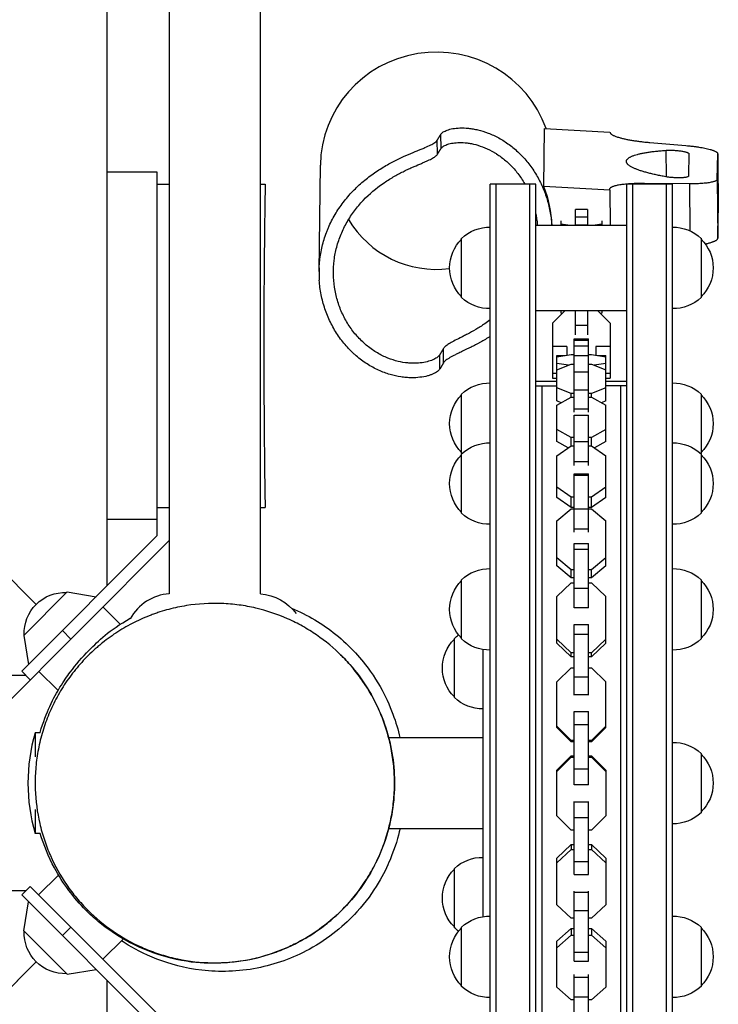
# Model space of a CAD drawing. Units: millimetres. Extents: x -2705 to 3017, y -2954 to 3320.
# Drawn here: x 1224 to 1515, y -92 to 319 of the extents above; entities that cross this region are included whole.
import ezdxf

# ---------------------------------------------------------------- set-up
doc = ezdxf.new("R2010")
doc.units = ezdxf.units.MM
doc.header["$LTSCALE"] = 20
doc.layers.add('2d', color=230, linetype='Continuous')

msp = doc.modelspace()

# ---------------------------------------------------------------- linework, layer by layer
at = {"layer": '2d'}
for p, q in [((1286, 543), (1286, 78.96)), ((1324, 543), (1324, 78.96)), ((1260, 82.28), (1260, 476.41)), ((1442.33, 248.95), (1442.64, 273.18)), ((1442.64, 273.18), (1469.95, 271.65)), ((1469.95, 271.65), (1469.95, 271.62)), ((1397.95, 262.46), (1397.88, 268.38)), ((1399.48, 264.89), (1399.41, 270.81)), ((1486.62, 267.34), (1501.56, 266.08)), ((1493.48, 252.99), (1493.35, 264.08)), ((1476.8, 259.43), (1476.8, 259.48)), ((1502.88, 262.71), (1502.76, 253.33)), ((1514.76, 252.06), (1514.9, 262.64)), ((1514.9, 262.65), (1515.17, 238.02)), ((1514.9, 262.64), (1515.17, 238.01)), ((1281, 255), (1260, 255)), ((1281, 103.28), (1281, 255)), ((1348.51, 213.56), (1349.08, 257.91)), ((1514.76, 252.06), (1515.03, 227.43)), ((1420, -250), (1420, 250)), ((1439, 250), (1420, 250)), ((1422.5, -250), (1422.5, 250)), ((1436.5, -250), (1436.5, 250)), ((1439, -250), (1439, 250)), ((1469.84, 247.41), (1442.33, 248.95)), ((1469.84, 247.41), (1470, 232.8)), ((1477, -250), (1477, 250)), ((1496, 250), (1477, 250)), ((1479.5, -250), (1479.5, 250)), ((1503.11, 250.09), (1484.31, 250.23)), ((1484.31, 250.23), (1484.31, 250)), ((1493.5, -250), (1493.5, 250)), ((1496, -250), (1496, 250)), ((1503.11, 250.09), (1503.32, 230.49)), ((1455.5, 232.8), (1455.5, 239.37)), ((1460.5, 239.37), (1455.5, 239.37)), ((1460.5, 239.37), (1460.5, 232.8)), ((1449.5, 234.67), (1449.5, 232.8)), ((1460.5, 236.12), (1455.5, 236.12)), ((1466.5, 234.67), (1466.5, 232.8)), ((1515.03, 227.43), (1515.17, 238.01)), ((1439, 232.8), (1477, 232.8)), ((1445.62, 232.8), (1445.62, 233.06)), ((1449.5, 233.46), (1453.27, 232.8)), ((1460.5, 232.88), (1455.5, 232.88)), ((1462.73, 232.8), (1466.5, 233.46)), ((1408, 202.65), (1408, 227.35)), ((1508, 227.35), (1508, 202.65)), ((1348.55, 215.02), (1348.61, 209.85)), ((1354.51, 212.56), (1354.53, 214.49)), ((1439, 197.2), (1477, 197.2)), ((1451.19, 197.2), (1446, 192.01)), ((1449.5, 197.2), (1449.5, 196.08)), ((1449.98, 195.99), (1449.5, 196.08)), ((1455.5, 187.09), (1455.5, 197.2)), ((1460.5, 197.2), (1460.5, 187.09)), ((1470, 192.01), (1464.81, 197.2)), ((1466.5, 196.08), (1466.02, 195.99)), ((1466.5, 197.2), (1466.5, 196.08)), ((1446, 192.01), (1446, 169)), ((1460.5, 190.97), (1455.5, 190.97)), ((1470, 192.01), (1470, 169)), ((1455, 154.74), (1455, 185.46)), ((1455, 185.46), (1461, 185.46)), ((1455, 185.3), (1461, 185.3)), ((1455, 185.24), (1461, 185.24)), ((1461, 154.74), (1461, 185.46)), ((1400.47, 175.4), (1400.4, 181.32)), ((1452, 182.24), (1446, 182.24)), ((1452, 182.24), (1452, 178.56)), ((1455, 184.91), (1461, 184.91)), ((1455, 182.46), (1461, 182.46)), ((1470, 182.24), (1464, 182.24)), ((1464, 182.24), (1464, 178.56)), ((1398.94, 172.84), (1398.87, 178.75)), ((1447.8, 177.92), (1453.78, 178.83)), ((1447.8, 178.38), (1451.19, 178.44)), ((1447.8, 178.41), (1451.23, 178.44)), ((1447.8, 159.47), (1447.8, 178.41)), ((1448.53, 178.03), (1447.8, 178.04)), ((1453.78, 178.83), (1455, 178.83)), ((1455, 178.5), (1461, 178.5)), ((1461, 178.83), (1462.22, 178.83)), ((1462.22, 178.83), (1468.2, 177.92)), ((1464.77, 178.44), (1468.2, 178.41)), ((1464.81, 178.44), (1468.2, 178.38)), ((1468.2, 178.04), (1467.47, 178.03)), ((1468.2, 159.47), (1468.2, 178.41)), ((1452.63, 174.35), (1447.8, 175.08)), ((1447.8, 172.41), (1453.78, 174.81)), ((1453.78, 174.81), (1455, 174.81)), ((1461, 174.81), (1462.22, 174.81)), ((1462.22, 174.81), (1468.2, 172.41)), ((1468.2, 175.08), (1463.37, 174.35)), ((1446, 171.04), (1447.8, 171.04)), ((1446, 169), (1447.8, 169)), ((1455, 171.58), (1461, 171.58)), ((1468.2, 171.04), (1470, 171.04)), ((1468.2, 169), (1470, 169)), ((1439, 167.8), (1447.8, 167.8)), ((1439, 165.74), (1447.8, 165.74)), ((1441.5, 165.74), (1441.5, -165.74)), ((1453.78, 162.56), (1447.8, 164.96)), ((1468.2, 164.96), (1462.22, 162.56)), ((1468.2, 167.8), (1477, 167.8)), ((1477, 165.74), (1468.2, 165.74)), ((1474.5, -165.74), (1474.5, 165.74)), ((1408, 137.65), (1408, 162.35)), ((1447.8, 157.76), (1453.78, 161.07)), ((1455, 162.56), (1453.78, 162.56)), ((1453.78, 161.07), (1453.78, 162.56)), ((1453.78, 161.07), (1455, 161.07)), ((1455, 164.13), (1461, 164.13)), ((1462.22, 162.56), (1461, 162.56)), ((1461, 161.07), (1462.22, 161.07)), ((1462.22, 161.07), (1462.22, 162.56)), ((1462.22, 161.07), (1468.2, 157.76)), ((1508, 162.35), (1508, 137.65)), ((1449.59, 158.75), (1447.8, 159.47)), ((1447.8, 142.5), (1447.8, 157.76)), ((1455, 156.26), (1461, 156.26)), ((1468.2, 159.47), (1466.41, 158.75)), ((1468.2, 142.5), (1468.2, 157.76)), ((1455, 132.55), (1455, 153.48)), ((1455, 153.48), (1461, 153.48)), ((1461, 132.55), (1461, 153.48)), ((1453.78, 144.19), (1447.8, 147.5)), ((1455, 144.19), (1453.78, 144.19)), ((1453.78, 140.76), (1453.78, 144.19)), ((1462.22, 144.19), (1461, 144.19)), ((1468.2, 147.5), (1462.22, 144.19)), ((1462.22, 140.76), (1462.22, 144.19)), ((1452.53, 139.88), (1447.8, 142.5)), ((1447.8, 136.55), (1453.78, 140.76)), ((1453.78, 140.76), (1455, 140.76)), ((1455, 142.51), (1461, 142.51)), ((1461, 140.76), (1462.22, 140.76)), ((1462.22, 140.76), (1468.2, 136.55)), ((1468.2, 142.5), (1463.47, 139.88)), ((1408, 112.65), (1408, 137.35)), ((1447.8, 119.24), (1447.8, 136.55)), ((1468.2, 119.24), (1468.2, 136.55)), ((1508, 137.35), (1508, 112.65)), ((1455, 134.16), (1461, 134.16)), ((1455, 104.69), (1455, 129.02)), ((1455, 129.02), (1461, 129.02)), ((1455, 128.45), (1461, 128.45)), ((1461, 104.69), (1461, 129.02)), ((1453.78, 119.3), (1447.8, 123.5)), ((1468.2, 123.5), (1462.22, 119.3)), ((1453.78, 115.03), (1447.8, 119.24)), ((1455, 119.3), (1453.78, 119.3)), ((1453.78, 115.03), (1453.78, 119.3)), ((1462.22, 119.3), (1461, 119.3)), ((1462.22, 115.03), (1462.22, 119.3)), ((1468.2, 119.24), (1462.22, 115.03)), ((1447.8, 109.48), (1453.78, 114.47)), ((1455, 115.03), (1453.78, 115.03)), ((1453.78, 114.47), (1455, 114.47)), ((1455, 114.47), (1461, 114.47)), ((1462.22, 115.03), (1461, 115.03)), ((1461, 114.47), (1462.22, 114.47)), ((1462.22, 114.47), (1468.2, 109.48)), ((1281, 110), (1260, 110)), ((1447.8, 90.7), (1447.8, 109.48)), ((1468.2, 90.7), (1468.2, 109.48)), ((1281, 103.28), (1224.39, 46.67)), ((1455, 106.04), (1461, 106.04)), ((1286, 101.21), (1203.79, 19)), ((1455, 73.13), (1455, 99.93)), ((1455, 99.93), (1461, 99.93)), ((1461, 73.13), (1461, 99.93)), ((1455, 97.58), (1461, 97.58)), ((1214.46, 90.54), (1230.42, 74.58)), ((1453.78, 89.03), (1447.8, 94.02)), ((1453.78, 85.72), (1447.8, 90.7)), ((1468.2, 94.02), (1462.22, 89.03)), ((1468.2, 90.7), (1462.22, 85.72)), ((1455, 89.03), (1453.78, 89.03)), ((1453.78, 85.72), (1453.78, 89.03)), ((1462.22, 89.03), (1461, 89.03)), ((1462.22, 85.72), (1462.22, 89.03)), ((1408, 60.15), (1408, 84.85)), ((1447.8, 77.89), (1453.78, 83.62)), ((1455, 85.72), (1453.78, 85.72)), ((1453.78, 83.62), (1455, 83.62)), ((1462.22, 85.72), (1461, 85.72)), ((1461, 83.62), (1462.22, 83.62)), ((1462.22, 83.62), (1468.2, 77.89)), ((1508, 84.85), (1508, 60.15)), ((1243.34, 79.76), (1225.24, 61.66)), ((1243.34, 79.76), (1255.51, 77.79)), ((1455, 81.34), (1461, 81.34)), ((1447.8, 58.4), (1447.8, 77.89)), ((1468.2, 58.4), (1468.2, 77.89)), ((1258.33, 73.54), (1265.68, 66.19)), ((1455, 73.22), (1461, 73.22)), ((1455, 36.73), (1455, 66.21)), ((1455, 66.21), (1461, 66.21)), ((1461, 36.73), (1461, 66.21)), ((1225.24, 61.66), (1227.21, 49.49)), ((1241.36, 63.64), (1244.9, 60.1)), ((1267.13, 64.74), (1267.13, 64.74)), ((1455, 62.16), (1461, 62.16)), ((1405, 35.65), (1405, 60.35)), ((1453.78, 54.35), (1447.8, 60.08)), ((1453.78, 52.66), (1447.8, 58.4)), ((1468.2, 60.08), (1462.22, 54.35)), ((1468.2, 58.4), (1462.22, 52.66)), ((1455, 54.35), (1453.78, 54.35)), ((1453.78, 52.66), (1453.78, 54.35)), ((1462.22, 54.35), (1461, 54.35)), ((1462.22, 52.66), (1462.22, 54.35)), ((1455, 52.66), (1453.78, 52.66)), ((1462.22, 52.66), (1461, 52.66)), ((1227.93, 43.13), (1224.39, 46.67)), ((1231.46, 46.67), (1239.55, 38.58)), ((1447.8, 42.2), (1453.78, 48.15)), ((1453.78, 48.15), (1455, 48.15)), ((1461, 48.15), (1462.22, 48.15)), ((1462.22, 48.15), (1468.2, 42.2)), ((78.94, 45), (1226.06, 45)), ((1447.8, 23.19), (1447.8, 42.2)), ((1455, 44.35), (1461, 44.35)), ((1468.2, 23.19), (1468.2, 42.2)), ((1240.26, 37.87), (1240.27, 37.86)), ((1455, 36.94), (1461, 36.94)), ((1455, -0.7), (1455, 29.83)), ((1455, 29.83), (1461, 29.83)), ((1461, -0.7), (1461, 29.83)), ((1230, 21), (1230, 10.97)), ((1232.16, 21), (1230, 21)), ((1233.01, 21), (1233, 21)), ((1453.78, 17.77), (1447.8, 23.72)), ((1453.78, 17.24), (1447.8, 23.19)), ((1455, 24.42), (1461, 24.42)), ((1468.2, 23.72), (1462.22, 17.77)), ((1468.2, 23.19), (1462.22, 17.24)), ((1377.56, 19), (1377.56, 19)), ((1377.56, 19), (1417, 19)), ((1455, 17.77), (1453.78, 17.77)), ((1453.78, 17.24), (1453.78, 17.77)), ((1455, 17.24), (1453.78, 17.24)), ((1462.22, 17.77), (1461, 17.77)), ((1462.22, 17.24), (1461, 17.24)), ((1462.22, 17.24), (1462.22, 17.77)), ((1508, 12.35), (1508, -12.35)), ((1447.8, 5.38), (1453.78, 11.33)), ((1447.8, 4.8), (1453.78, 10.75)), ((1453.78, 11.33), (1453.78, 10.75)), ((1453.78, 11.33), (1455, 11.33)), ((1453.78, 10.75), (1455, 10.75)), ((1461, 11.33), (1462.22, 11.33)), ((1461, 10.75), (1462.22, 10.75)), ((1462.22, 11.33), (1468.2, 5.38)), ((1462.22, 11.33), (1462.22, 10.75)), ((1462.22, 10.75), (1468.2, 4.8)), ((1447.8, -13.66), (1447.8, 5.38)), ((1455, 5.94), (1461, 5.94)), ((1468.2, 5.38), (1468.2, -13.66)), ((1455, -0.54), (1461, -0.54)), ((1455, -38.14), (1455, -7.66)), ((1455, -7.78), (1461, -7.78)), ((1461, -38.14), (1461, -7.66)), ((1230, -11.01), (1230, -21)), ((1453.78, -19.61), (1447.8, -13.66)), ((1455, -14.31), (1461, -14.31)), ((1468.2, -13.66), (1462.22, -19.61)), ((1377.55, -19), (1377.55, -19)), ((1377.56, -19), (1417, -19)), ((1455, -19.61), (1453.78, -19.61)), ((1462.22, -19.61), (1461, -19.61)), ((1232.17, -21), (1230, -21)), ((1233.01, -21), (1233.01, -21)), ((1447.8, -31.29), (1453.78, -25.66)), ((1447.8, -33.29), (1453.78, -27.66)), ((1453.78, -25.66), (1453.78, -27.66)), ((1453.78, -25.66), (1455, -25.66)), ((1453.78, -27.66), (1455, -27.66)), ((1461, -25.66), (1462.22, -25.66)), ((1461, -27.66), (1462.22, -27.66)), ((1462.22, -25.66), (1468.2, -31.29)), ((1462.22, -25.66), (1462.22, -27.66)), ((1462.22, -27.66), (1468.2, -33.29)), ((1447.8, -50.78), (1447.8, -31.29)), ((1455, -32.77), (1461, -32.77)), ((1468.2, -31.29), (1468.2, -50.78)), ((1405, -60.35), (1405, -35.65)), ((1231.46, -46.67), (1239.74, -38.39)), ((1455, -38.14), (1461, -38.14)), ((1226.06, -45), (75.21, -45)), ((1227.93, -43.13), (1224.39, -46.67)), ((1286, -101.21), (1227.93, -43.13)), ((1455, -74.26), (1455, -45.1)), ((1461, -74.26), (1461, -45.1)), ((1224.39, -46.67), (1281, -103.28)), ((1455, -45.51), (1461, -45.51)), ((1225.24, -61.66), (1227.21, -49.49)), ((1453.78, -56.41), (1447.8, -50.78)), ((1455, -53.14), (1461, -53.14)), ((1468.2, -50.78), (1462.22, -56.41)), ((1455, -56.41), (1453.78, -56.41)), ((1462.22, -56.41), (1461, -56.41)), ((1244.9, -60.1), (1241.36, -63.64)), ((1408, -84.85), (1408, -60.15)), ((1447.8, -65.93), (1453.78, -60.66)), ((1453.78, -60.66), (1453.78, -63.48)), ((1453.78, -60.66), (1455, -60.66)), ((1461, -60.66), (1462.22, -60.66)), ((1462.22, -60.66), (1468.2, -65.93)), ((1462.22, -60.66), (1462.22, -63.48)), ((1508, -60.15), (1508, -84.85)), ((1225.24, -61.66), (1243.34, -79.76)), ((1258.33, -73.54), (1266.82, -65.05)), ((1447.8, -68.75), (1453.78, -63.48)), ((1453.78, -63.48), (1455, -63.48)), ((1461, -63.48), (1462.22, -63.48)), ((1462.22, -63.48), (1468.2, -68.75)), ((1447.8, -85.13), (1447.8, -65.93)), ((1468.2, -65.93), (1468.2, -85.13)), ((1455, -70.62), (1461, -70.62)), ((1214.46, -90.54), (1230.42, -74.58)), ((1215, -90), (1230.42, -74.58)), ((1243.34, -79.76), (1255.51, -77.79)), ((1455, -74.26), (1461, -74.26)), ((1455, -106.94), (1455, -79.91)), ((1455, -80.93), (1461, -80.93)), ((1461, -106.94), (1461, -79.91)), ((1260, -625.04), (1260, -82.28)), ((1453.78, -90.4), (1447.8, -85.13)), ((1468.2, -85.13), (1462.22, -90.4)), ((1455, -90.4), (1453.78, -90.4)), ((1455, -89.15), (1461, -89.15)), ((1462.22, -90.4), (1461, -90.4))]:
    msp.add_line(p, q, dxfattribs=at)
at = {"layer": '2d', "extrusion": (0, 0, -1)}
for centre, radius, start, end in [((-1419.69, 215), 17, 46.577, 91.0603), ((-1496.31, 215), 17, 88.9397, 133.423), ((-1419.99, 215), 17, 314.8544, 45.1456), ((-1496.01, 215), 17, 134.8544, 225.1456), ((-1419.69, 215), 17, 268.9397, 313.423), ((-1496.31, 215), 17, 226.577, 271.0603), ((-1419.69, 150), 17, 46.577, 91.0603), ((-1496.31, 150), 17, 88.9397, 133.423), ((-1419.99, 150), 17, 314.8544, 45.1456), ((-1496.01, 150), 17, 134.8544, 225.1456), ((-1419.69, 125), 17, 46.577, 91.0603), ((-1496.31, 125), 17, 88.9397, 133.423), ((-1419.99, 125), 17, 314.8544, 45.1456), ((-1419.69, 150), 17, 312.6824, 313.423), ((-1496.31, 150), 17, 226.577, 227.3176), ((-1496.01, 125), 17, 134.8544, 225.1456), ((-1419.69, 125), 17, 268.9397, 313.423), ((-1496.31, 125), 17, 226.577, 271.0603), ((-1419.69, 72.5), 17, 46.577, 91.0603), ((-1496.31, 72.5), 17, 88.9397, 133.423), ((-1419.99, 72.5), 17, 314.8544, 45.1456), ((-1496.01, 72.5), 17, 134.8544, 225.1456), ((-1242.44, 62.56), 17, 357.6679, 92.3321), ((-1322.73, 59), 20, 93.6514, 143.9787), ((-1416.69, 48), 17, 46.577, 54.3211), ((-1416.99, 48), 17, 314.8544, 45.1456), ((-1419.69, 72.5), 17, 268.9397, 313.423), ((-1496.31, 72.5), 17, 226.577, 271.0603), ((-1416.69, 48), 17, 268.9397, 313.423), ((-1496.31, 0), 17, 88.9397, 133.423), ((-1496.01, 0), 17, 134.8544, 225.1456), ((-1496.31, 0), 17, 226.577, 271.0603), ((-1416.69, -48), 17, 46.577, 91.0603), ((-1416.99, -48), 17, 314.8544, 45.1456), ((-1419.69, -72.5), 17, 46.577, 91.0603), ((-1496.31, -72.5), 17, 88.9397, 133.423), ((-1419.99, -72.5), 17, 314.8544, 45.1456), ((-1416.69, -48), 17, 305.6789, 313.423), ((-1496.01, -72.5), 17, 134.8544, 225.1456), ((-1242.44, -62.56), 17, 267.6679, 2.3321), ((-1419.69, -72.5), 17, 268.9397, 313.423), ((-1496.31, -72.5), 17, 226.577, 271.0603)]:
    msp.add_arc(centre, radius, start, end, dxfattribs=at)
at = {"layer": '2d'}
for centre, radius, start, end in [((1287.27, 59), 20, 93.6514, 151.3029), ((1287.27, 59), 20, 161.2597, 161.2698), ((1302, 0), 75, 163.7398, 196.2602)]:
    msp.add_arc(centre, radius, start, end, dxfattribs=at)
for centre, major_axis, start_param, end_param in [((1397.57, 257.29), (48.5, -0.62), 0.350946, 3.141593), ((1397.56, 256.27), (42.5, -0.54), 6.208786, 6.208847), ((1397.24, 231.36), (48.5, -0.62), 0.04306, 0.389912), ((1397.56, 256.27), (42.5, -0.54), 3.68171, 4.853175), ((1397.01, 212.94), (48.5, -0.62), 3.110971, 3.165112), ((1397.01, 212.94), (48.5, -0.62), 3.165112, 3.219254)]:
    msp.add_ellipse(centre, major_axis=major_axis, ratio=0.985337, start_param=start_param, end_param=end_param, dxfattribs=at)
at = {"layer": '2d', "extrusion": (0, 0, -1)}
msp.add_ellipse((1397.22, 229.97), major_axis=(-48.5, 0.62), ratio=0.985337, start_param=3.063931, end_param=3.069304, dxfattribs=at)
at = {"layer": '2d'}
for points, knots in [([(1399.41, 270.81), (1399.62, 271.13), (1399.94, 271.44), (1400.81, 272.01), (1401.36, 272.28), (1402.36, 272.63), (1402.73, 272.74), (1403.51, 272.95), (1403.93, 273.04), (1405.27, 273.27), (1406.25, 273.38), (1408.41, 273.45), (1409.59, 273.41), (1411.17, 273.25), (1411.49, 273.22), (1412.14, 273.13), (1412.47, 273.08), (1413.47, 272.91), (1414.15, 272.77), (1416.22, 272.28), (1417.64, 271.85), (1419.83, 271.01), (1420.56, 270.7), (1421.68, 270.18), (1422.05, 270), (1422.79, 269.63), (1423.16, 269.43), (1425, 268.42), (1426.45, 267.5), (1428.57, 265.94), (1429.27, 265.39), (1430.64, 264.24), (1431.31, 263.63), (1433.28, 261.73), (1434.52, 260.38), (1436.25, 258.22), (1436.8, 257.48), (1437.87, 255.96), (1438.39, 255.17), (1439.86, 252.77), (1440.74, 251.12), (1442.29, 247.71), (1442.96, 245.96), (1443.81, 243.27), (1444.07, 242.36), (1444.53, 240.53), (1444.73, 239.6), (1445.26, 236.82), (1445.5, 234.95), (1445.62, 233.06)], [0, 0, 0, 0, 0.005687, 0.005687, 0.01137399, 0.01137399, 0.01421749, 0.01421749, 0.01706099, 0.01706099, 0.02274799, 0.02274799, 0.02843498, 0.02843498, 0.02985673, 0.02985673, 0.03127848, 0.03127848, 0.03412198, 0.03412198, 0.03980898, 0.03980898, 0.04265248, 0.04265248, 0.04407423, 0.04407423, 0.04549598, 0.04549598, 0.05118297, 0.05118297, 0.05402647, 0.05402647, 0.05686997, 0.05686997, 0.06255697, 0.06255697, 0.06540046, 0.06540046, 0.06824396, 0.06824396, 0.07393096, 0.07393096, 0.07961796, 0.07961796, 0.08246146, 0.08246146, 0.08530495, 0.08530495, 0.09099195, 0.09099195, 0.09099195, 0.09099195]), ([(1348.55, 215.02), (1348.64, 217.05), (1348.86, 219.05), (1349.54, 223), (1350.01, 224.95), (1350.9, 227.84), (1351.23, 228.79), (1351.77, 230.22), (1351.96, 230.69), (1352.35, 231.63), (1352.55, 232.1), (1353.6, 234.41), (1354.55, 236.2), (1356.65, 239.66), (1357.81, 241.32), (1359.71, 243.74), (1360.37, 244.54), (1361.73, 246.07), (1362.42, 246.82), (1364.55, 248.98), (1366.03, 250.32), (1368.33, 252.21), (1369.1, 252.82), (1370.68, 254), (1371.48, 254.57), (1373.88, 256.19), (1375.46, 257.17), (1377.8, 258.49), (1378.57, 258.91), (1380.1, 259.7), (1380.85, 260.08), (1383.08, 261.16), (1384.49, 261.79), (1387.14, 262.93), (1388.38, 263.44), (1390.11, 264.14), (1390.66, 264.36), (1391.7, 264.79), (1392.19, 264.99), (1393.58, 265.58), (1394.4, 265.94), (1395.46, 266.48), (1395.78, 266.65), (1396.37, 267), (1396.63, 267.17), (1397.33, 267.69), (1397.67, 268.03), (1397.88, 268.38)], [0, 0, 0, 0, 0.00609275, 0.00609275, 0.0121855, 0.0121855, 0.01523188, 0.01523188, 0.01675507, 0.01675507, 0.01827825, 0.01827825, 0.02437101, 0.02437101, 0.03046376, 0.03046376, 0.03351013, 0.03351013, 0.03655651, 0.03655651, 0.04264926, 0.04264926, 0.04569564, 0.04569564, 0.04874201, 0.04874201, 0.05483476, 0.05483476, 0.05788114, 0.05788114, 0.06092752, 0.06092752, 0.06702027, 0.06702027, 0.07311302, 0.07311302, 0.07615939, 0.07615939, 0.07920577, 0.07920577, 0.08529852, 0.08529852, 0.0883449, 0.0883449, 0.09139127, 0.09139127, 0.09748402, 0.09748402, 0.09748402, 0.09748402]), ([(1399.48, 264.89), (1399.67, 265.18), (1399.95, 265.46), (1400.73, 265.99), (1401.21, 266.24), (1402.09, 266.56), (1402.41, 266.67), (1403.09, 266.86), (1403.46, 266.94), (1404.63, 267.16), (1405.49, 267.27), (1407.38, 267.35), (1408.4, 267.33), (1410.05, 267.18), (1410.61, 267.11), (1411.5, 266.97), (1411.79, 266.92), (1412.39, 266.8), (1412.7, 266.74), (1415.44, 266.11), (1418.03, 265.17), (1420.99, 263.55), (1421.32, 263.36), (1421.98, 262.97), (1422.31, 262.77), (1423.28, 262.14), (1423.92, 261.7), (1425.81, 260.29), (1427.04, 259.25), (1428.79, 257.52), (1429.37, 256.92), (1430.47, 255.66), (1431.01, 255.02), (1432.55, 253.02), (1433.49, 251.62), (1434.37, 250.1), (1434.4, 250.05), (1434.43, 250)], [0, 0, 0, 0, 0.00525414, 0.00525414, 0.01050828, 0.01050828, 0.01313535, 0.01313535, 0.01576242, 0.01576242, 0.02101655, 0.02101655, 0.02627069, 0.02627069, 0.02889776, 0.02889776, 0.0302113, 0.0302113, 0.03152483, 0.03152483, 0.04203311, 0.04203311, 0.04334664, 0.04334664, 0.04466018, 0.04466018, 0.04728725, 0.04728725, 0.05254138, 0.05254138, 0.05516845, 0.05516845, 0.05779552, 0.05779552, 0.06304966, 0.06304966, 0.06322155, 0.06322155, 0.06322155, 0.06322155]), ([(1354.51, 212.56), (1354.49, 214.42), (1354.59, 216.28), (1355.06, 220.04), (1355.42, 221.88), (1356.38, 225.5), (1356.98, 227.28), (1358.06, 229.9), (1358.45, 230.76), (1359.29, 232.48), (1359.74, 233.32), (1361.15, 235.79), (1362.19, 237.36), (1364.44, 240.37), (1365.66, 241.81), (1369.58, 245.93), (1372.37, 248.26), (1375.95, 250.75), (1376.67, 251.23), (1378.1, 252.14), (1378.8, 252.57), (1380.89, 253.78), (1382.25, 254.51), (1384.21, 255.49), (1384.85, 255.8), (1386.11, 256.38), (1386.71, 256.66), (1388.47, 257.44), (1389.56, 257.91), (1391.07, 258.54), (1391.55, 258.75), (1392.47, 259.14), (1392.9, 259.33), (1394.13, 259.88), (1394.85, 260.21), (1396.09, 260.87), (1396.61, 261.19), (1397.23, 261.66), (1397.41, 261.82), (1397.72, 262.14), (1397.85, 262.3), (1397.95, 262.46)], [0.09053501, 0.09053501, 0.09053501, 0.09053501, 0.09618469, 0.09618469, 0.10183437, 0.10183437, 0.10748406, 0.10748406, 0.1103089, 0.1103089, 0.11313374, 0.11313374, 0.11878343, 0.11878343, 0.12443311, 0.12443311, 0.13573248, 0.13573248, 0.13855732, 0.13855732, 0.14138216, 0.14138216, 0.14703185, 0.14703185, 0.14985669, 0.14985669, 0.15268153, 0.15268153, 0.15833122, 0.15833122, 0.16115606, 0.16115606, 0.1639809, 0.1639809, 0.16963058, 0.16963058, 0.17528027, 0.17528027, 0.17810511, 0.17810511, 0.18092995, 0.18092995, 0.18092995, 0.18092995]), ([(1281, 250), (1281.82, 250), (1282.64, 250), (1284.31, 250), (1285.16, 250), (1286, 250)], [-37.460328, -37.460328, -37.460328, -37.460328, -34.989013, -34.989013, -32.443763, -32.443763, -32.443763, -32.443763]), ([(1324, 250), (1324.53, 250), (1324.96, 250), (1325.76, 250), (1326, 250), (1326, 250)], [19.904345, 19.904345, 19.904345, 19.904345, 25.34516, 25.34516, 33.402051, 33.402051, 33.402051, 33.402051]), ([(1326, 250), (1325.47, 216.67), (1325.33, 183.33), (1325.68, 138.33), (1325.81, 126.66), (1326, 115)], [0, 0, 0, 0, 10.000662, 10.000662, 13.500329, 13.500329, 13.500329, 13.500329]), ([(1439, 237.58), (1439.13, 236.91), (1439.24, 236.23), (1439.46, 234.64), (1439.56, 233.72), (1439.62, 232.8)], [0.076744949, 0.076744949, 0.076744949, 0.076744949, 0.078812076, 0.078812076, 0.081598232, 0.081598232, 0.081598232, 0.081598232]), ([(1398.94, 172.84), (1398.72, 172.48), (1398.39, 172.13), (1397.47, 171.43), (1396.89, 171.1), (1395.85, 170.63), (1395.47, 170.48), (1394.65, 170.19), (1394.21, 170.05), (1392.81, 169.68), (1391.78, 169.48), (1389.51, 169.2), (1388.28, 169.13), (1386.62, 169.15), (1386.28, 169.16), (1385.59, 169.19), (1385.24, 169.22), (1384.17, 169.3), (1383.45, 169.39), (1381.24, 169.72), (1379.71, 170.05), (1377.37, 170.74), (1376.57, 171.01), (1374.97, 171.6), (1374.17, 171.94), (1371.73, 173.05), (1370.13, 173.92), (1367.01, 175.92), (1365.48, 177.05), (1363.64, 178.64), (1363.28, 178.96), (1362.56, 179.63), (1362.21, 179.97), (1361.16, 181), (1360.49, 181.71), (1358.54, 183.93), (1357.34, 185.5), (1355.67, 188.01), (1355.14, 188.87), (1354.15, 190.61), (1353.68, 191.5), (1352.36, 194.2), (1351.6, 196.06), (1350.64, 198.92), (1350.34, 199.88), (1349.82, 201.84), (1349.59, 202.83), (1349.01, 205.81), (1348.74, 207.82), (1348.61, 209.85)], [0, 0, 0, 0, 0.00609228, 0.00609228, 0.01218456, 0.01218456, 0.0152307, 0.0152307, 0.01827684, 0.01827684, 0.02436913, 0.02436913, 0.03046141, 0.03046141, 0.03198448, 0.03198448, 0.03350755, 0.03350755, 0.03655369, 0.03655369, 0.04264597, 0.04264597, 0.04569211, 0.04569211, 0.04873825, 0.04873825, 0.05483053, 0.05483053, 0.06092282, 0.06092282, 0.06244589, 0.06244589, 0.06396896, 0.06396896, 0.0670151, 0.0670151, 0.07310738, 0.07310738, 0.07615352, 0.07615352, 0.07919966, 0.07919966, 0.08529194, 0.08529194, 0.08833808, 0.08833808, 0.09138422, 0.09138422, 0.09747651, 0.09747651, 0.09747651, 0.09747651]), ([(1398.87, 178.75), (1398.67, 178.42), (1398.37, 178.09), (1397.55, 177.44), (1397.04, 177.13), (1396.11, 176.69), (1395.78, 176.54), (1395.06, 176.27), (1394.67, 176.14), (1393.44, 175.78), (1392.52, 175.58), (1390.52, 175.29), (1389.44, 175.21), (1387.69, 175.2), (1387.09, 175.21), (1386.15, 175.27), (1385.83, 175.29), (1385.19, 175.36), (1384.86, 175.39), (1383.21, 175.61), (1381.84, 175.89), (1379.04, 176.68), (1377.6, 177.19), (1375.41, 178.16), (1374.68, 178.52), (1373.24, 179.3), (1372.53, 179.72), (1370.41, 181.06), (1369.04, 182.09), (1367.04, 183.82), (1366.39, 184.43), (1365.13, 185.7), (1364.52, 186.36), (1362.77, 188.41), (1361.69, 189.87), (1360.21, 192.2), (1359.74, 193), (1358.87, 194.63), (1358.46, 195.46), (1357.32, 197.98), (1356.68, 199.72), (1355.89, 202.4), (1355.66, 203.3), (1355.26, 205.14), (1355.09, 206.06), (1354.68, 208.84), (1354.53, 210.69), (1354.51, 212.56)], [0, 0, 0, 0, 0.00565844, 0.00565844, 0.01131688, 0.01131688, 0.01414609, 0.01414609, 0.01697531, 0.01697531, 0.02263375, 0.02263375, 0.02829219, 0.02829219, 0.03112141, 0.03112141, 0.03253602, 0.03253602, 0.03395063, 0.03395063, 0.03960907, 0.03960907, 0.0452675, 0.0452675, 0.04809672, 0.04809672, 0.05092594, 0.05092594, 0.05658438, 0.05658438, 0.0594136, 0.0594136, 0.06224282, 0.06224282, 0.06790125, 0.06790125, 0.07073047, 0.07073047, 0.07355969, 0.07355969, 0.07921813, 0.07921813, 0.08204735, 0.08204735, 0.08487657, 0.08487657, 0.09053501, 0.09053501, 0.09053501, 0.09053501]), ([(1420, 193.3), (1419.23, 192.73), (1418.46, 192.19), (1417.05, 191.24), (1416.41, 190.83), (1415.15, 190.04), (1414.53, 189.67), (1412.72, 188.6), (1411.56, 187.97), (1409.91, 187.09), (1409.38, 186.82), (1408.34, 186.28), (1407.84, 186.03), (1406.42, 185.31), (1405.56, 184.88), (1404.4, 184.27), (1404.03, 184.07), (1403.35, 183.69), (1403.03, 183.5), (1402.14, 182.96), (1401.66, 182.62), (1400.88, 181.96), (1400.59, 181.64), (1400.4, 181.32)], [0.12814704, 0.12814704, 0.12814704, 0.12814704, 0.13129419, 0.13129419, 0.13391797, 0.13391797, 0.13654174, 0.13654174, 0.1417893, 0.1417893, 0.14441307, 0.14441307, 0.14703685, 0.14703685, 0.1522844, 0.1522844, 0.15490818, 0.15490818, 0.15753196, 0.15753196, 0.16277951, 0.16277951, 0.16802706, 0.16802706, 0.16802706, 0.16802706]), ([(1420, 186.46), (1418.62, 185.57), (1417.25, 184.77), (1415.57, 183.83), (1415.23, 183.64), (1414.55, 183.27), (1414.21, 183.09), (1413.22, 182.57), (1412.57, 182.24), (1410.69, 181.29), (1409.52, 180.73), (1407.88, 179.95), (1407.36, 179.7), (1406.36, 179.22), (1405.89, 179), (1404.56, 178.34), (1403.78, 177.94), (1402.77, 177.36), (1402.47, 177.17), (1401.91, 176.8), (1401.65, 176.62), (1400.99, 176.09), (1400.67, 175.74), (1400.47, 175.4)], [0.05135612, 0.05135612, 0.05135612, 0.05135612, 0.05682377, 0.05682377, 0.05824436, 0.05824436, 0.05966495, 0.05966495, 0.06250614, 0.06250614, 0.06818852, 0.06818852, 0.07102971, 0.07102971, 0.0738709, 0.0738709, 0.07955327, 0.07955327, 0.08239446, 0.08239446, 0.08523565, 0.08523565, 0.09091803, 0.09091803, 0.09091803, 0.09091803]), ([(1324, 115), (1324.15, 115), (1324.29, 115), (1325.47, 115), (1326, 115), (1326, 115)], [317.029549, 317.029549, 317.029549, 317.029549, 318.534975, 318.534975, 330.540377, 330.540377, 330.540377, 330.540377]), ([(1358.03, 53.05), (1354.78, 56.3), (1351.27, 59.21), (1345.61, 63.1), (1343.66, 64.31), (1340.64, 66.01), (1339.61, 66.55), (1337.53, 67.59), (1336.47, 68.09), (1331.12, 70.46), (1326.69, 71.95), (1319.81, 73.56), (1317.48, 74), (1312.74, 74.64), (1310.32, 74.85), (1302.95, 75.14), (1298.04, 74.84), (1290.69, 73.66), (1288.24, 73.15), (1284.56, 72.17), (1283.34, 71.82), (1281.5, 71.23), (1280.89, 71.02), (1279.67, 70.6), (1279.06, 70.37), (1276.02, 69.22), (1273.65, 68.18), (1269.02, 65.86), (1266.76, 64.57), (1262.36, 61.75), (1260.22, 60.22), (1257.62, 58.14), (1257.1, 57.71), (1256.08, 56.85), (1255.58, 56.41), (1254.09, 55.09), (1253.12, 54.18), (1250.31, 51.38), (1248.53, 49.43), (1245.2, 45.34), (1243.64, 43.21), (1240.73, 38.75), (1239.42, 36.47), (1237.04, 31.83), (1235.99, 29.47), (1234.59, 25.86), (1234.16, 24.64), (1233.35, 22.19), (1232.98, 20.95), (1231.97, 17.24), (1231.43, 14.77), (1230.61, 9.82), (1230.32, 7.34), (1230.08, 3.63), (1230.03, 2.39), (1230, -0.08), (1230.01, -1.32), (1230.22, -7.45), (1230.86, -12.22), (1232.19, -18.01), (1232.49, -19.16), (1233.13, -21.45), (1233.48, -22.59), (1234.6, -25.96), (1235.45, -28.15), (1238.27, -34.55), (1240.53, -38.58), (1243.79, -43.34), (1244.46, -44.28), (1245.86, -46.13), (1246.58, -47.03), (1248.06, -48.81), (1248.81, -49.68), (1249.98, -50.96), (1250.57, -51.6), (1251.17, -52.22), (1251.58, -52.63), (1251.78, -52.84), (1251.99, -53.04)], [0.2511558, 0.2511558, 0.2511558, 0.2511558, 0.2668125, 0.2668125, 0.2746409, 0.2746409, 0.2785551, 0.2785551, 0.2824693, 0.2824693, 0.298126, 0.298126, 0.3059544, 0.3059544, 0.3137828, 0.3137828, 0.3294395, 0.3294395, 0.3372679, 0.3372679, 0.3411821, 0.3411821, 0.3431392, 0.3431392, 0.3450963, 0.3450963, 0.3529247, 0.3529247, 0.360753, 0.360753, 0.3685814, 0.3685814, 0.3705385, 0.3705385, 0.3724956, 0.3724956, 0.3764098, 0.3764098, 0.3842382, 0.3842382, 0.3920665, 0.3920665, 0.3998949, 0.3998949, 0.4077233, 0.4077233, 0.4116375, 0.4116375, 0.4155517, 0.4155517, 0.42338, 0.42338, 0.4312084, 0.4312084, 0.4351226, 0.4351226, 0.4390368, 0.4390368, 0.4546936, 0.4546936, 0.4586077, 0.4586077, 0.4625219, 0.4625219, 0.4703503, 0.4703503, 0.4860071, 0.4860071, 0.4899212, 0.4899212, 0.4938354, 0.4938354, 0.4977496, 0.4977496, 0.4997067, 0.5006853, 0.5006853, 0.5016638, 0.5016638, 0.5016638, 0.5016638]), ([(1337, 73.01), (1343.68, 70.23), (1350.02, 66.43), (1361.55, 57.15), (1366.46, 51.54), (1373.1, 42.17), (1375.27, 38.13), (1378.84, 30.43), (1380.06, 26.93), (1381.49, 22.12), (1381.91, 20.5), (1382.26, 19)], [138.139238, 138.139238, 138.139238, 138.139238, 142.467564, 142.467564, 147.326031, 147.326031, 151.852981, 151.852981, 157.199033, 157.199033, 160.254284, 160.254284, 160.254284, 160.254284]), ([(1232.05, 21), (1232.05, 21.02), (1232.06, 21.04), (1233.37, 25.6), (1234.79, 29.1), (1237.73, 35.49), (1239.16, 37.98), (1241.95, 42.55), (1243.28, 44.46), (1247.06, 49.54), (1249.46, 52.38), (1256.39, 59.31), (1260.8, 63.71), (1269.69, 68.77)], [74.486499, 74.486499, 74.486499, 74.486499, 74.50348, 74.50348, 78.892211, 78.892211, 84.33767, 84.33767, 91.367762, 91.367762, 104.186098, 104.186098, 119.027112, 119.027112, 119.027112, 119.027112]), ([(1356.96, 54.09), (1358.49, 52.62), (1359.96, 51.09), (1366.71, 43.4), (1371.13, 36.32), (1377.37, 21.32), (1379.28, 13.19), (1380.39, -3.02), (1379.59, -11.33), (1375.43, -27.04), (1372.02, -34.65), (1363.04, -48.2), (1357.36, -54.31), (1347.76, -61.75), (1344.37, -63.97), (1339.05, -66.86), (1337.22, -67.76), (1333.96, -69.2), (1332.55, -69.77), (1331.05, -70.33), (1330.99, -70.35), (1330.91, -70.38), (1330.91, -70.38), (1330.9, -70.39), (1330.9, -70.39), (1330.55, -70.51), (1330.88, -70.39), (1330.88, -70.39), (1330.88, -70.39), (1330.88, -70.39), (1330.88, -70.39), (1330.88, -70.39), (1330.88, -70.39), (1330.88, -70.39), (1330.88, -70.39), (1330.88, -70.39)], [1.797468, 1.797468, 1.797468, 1.797468, 2.431015, 2.431015, 4.869085, 4.869085, 7.306986, 7.306986, 9.744891, 9.744891, 12.182794, 12.182794, 14.620696, 14.620696, 15.827831, 15.827831, 16.43798, 16.43798, 16.895433, 16.895433, 16.916867, 16.916867, 16.918743, 16.918743, 16.919686, 16.919686, 17.04011, 17.04011, 17.224163, 17.224163, 17.776323, 17.776323, 19.432803, 19.432803, 21.966615, 21.966615, 21.966615, 21.966615]), ([(1251.99, -53.04), (1255.25, -56.31), (1258.77, -59.22), (1266.27, -64.38), (1270.26, -66.63), (1275.56, -68.99), (1276.64, -69.44), (1278.28, -70.08), (1278.83, -70.28), (1279.94, -70.69), (1280.5, -70.88), (1283.3, -71.83), (1285.57, -72.48), (1292.48, -74.1), (1297.2, -74.75), (1304.47, -75.04), (1306.92, -75.02), (1310.66, -74.8), (1311.9, -74.69), (1314.38, -74.42), (1315.62, -74.25), (1319.32, -73.66), (1321.77, -73.14), (1326.64, -71.85), (1329.06, -71.08), (1332.67, -69.72), (1333.87, -69.23), (1336.26, -68.19), (1337.45, -67.63), (1340.97, -65.86), (1343.24, -64.57), (1347.65, -61.75), (1349.78, -60.22), (1352.87, -57.75), (1353.88, -56.9), (1355.37, -55.57), (1355.86, -55.12), (1356.83, -54.21), (1357.32, -53.74), (1359.69, -51.39), (1361.47, -49.42), (1364.81, -45.33), (1366.36, -43.2), (1368.52, -39.9), (1369.21, -38.77), (1370.54, -36.49), (1371.17, -35.33), (1372.97, -31.82), (1374.03, -29.45), (1375.88, -24.64), (1376.68, -22.2), (1377.69, -18.5), (1378, -17.26), (1378.55, -14.76), (1378.78, -13.52), (1379.4, -9.78), (1379.69, -7.31), (1380.01, -2.37), (1380.04, 0.09), (1379.92, 3.77), (1379.85, 4.99), (1379.64, 7.43), (1379.51, 8.64), (1379.04, 12.23), (1378.61, 14.59), (1377.54, 19.22), (1376.9, 21.49), (1375.78, 24.84), (1375.38, 25.95), (1374.53, 28.15), (1374.08, 29.24), (1371.71, 34.61), (1369.45, 38.65), (1365.55, 44.33), (1364.16, 46.16), (1361.96, 48.82), (1361.2, 49.69), (1359.64, 51.4), (1358.84, 52.23), (1358.03, 53.05)], [0, 0, 0, 0, 0.0156972, 0.0156972, 0.0313945, 0.0313945, 0.0353188, 0.0353188, 0.0372809, 0.0372809, 0.0392431, 0.0392431, 0.0470917, 0.0470917, 0.0627889, 0.0627889, 0.0706376, 0.0706376, 0.0745619, 0.0745619, 0.0784862, 0.0784862, 0.0863348, 0.0863348, 0.0941834, 0.0941834, 0.0981077, 0.0981077, 0.102032, 0.102032, 0.1098807, 0.1098807, 0.1177293, 0.1177293, 0.1216536, 0.1216536, 0.1236157, 0.1236157, 0.1255779, 0.1255779, 0.1334265, 0.1334265, 0.1412751, 0.1412751, 0.1451994, 0.1451994, 0.1491237, 0.1491237, 0.1569724, 0.1569724, 0.164821, 0.164821, 0.1687453, 0.1687453, 0.1726696, 0.1726696, 0.1805182, 0.1805182, 0.1883668, 0.1883668, 0.1922911, 0.1922911, 0.1962155, 0.1962155, 0.2040641, 0.2040641, 0.2119127, 0.2119127, 0.215837, 0.215837, 0.2197613, 0.2197613, 0.2354585, 0.2354585, 0.2433072, 0.2433072, 0.2472315, 0.2472315, 0.2511558, 0.2511558, 0.2511558, 0.2511558]), ([(1382.31, -19), (1381.51, -22.46), (1380.42, -26.55), (1375.76, -37.64), (1372.02, -45.23), (1359.36, -59.18), (1352.62, -64.93), (1337.7, -73.06), (1330.19, -75.76), (1314.77, -78.76), (1306.79, -78.94), (1292.49, -77.3), (1286.1, -75.52), (1275.39, -71.36), (1271.04, -68.98), (1267.04, -66.45), (1266.55, -66.13), (1266.06, -65.81)], [191.506852, 191.506852, 191.506852, 191.506852, 197.643259, 197.643259, 204.067671, 204.067671, 208.129435, 208.129435, 211.454985, 211.454985, 214.957147, 214.957147, 218.459904, 218.459904, 222.074091, 222.074091, 222.609208, 222.609208, 222.609208, 222.609208]), ([(1330.88, -70.39), (1330.88, -70.39), (1330.88, -70.39), (1330.88, -70.39), (1330.88, -70.39), (1330.88, -70.39), (1330.88, -70.39), (1330.88, -70.39), (1330.92, -70.38), (1329.83, -70.77), (1328.29, -71.33), (1323.1, -72.86), (1319.28, -74.35), (1302.83, -75.35), (1293.26, -75.75), (1272.13, -68.26), (1263.95, -64.07), (1254.63, -56.36), (1252.87, -54.76), (1246.08, -47.97), (1241.54, -41.9), (1235.56, -30.75), (1233.59, -25.85), (1232.17, -21)], [10.673772, 10.673772, 10.673772, 10.673772, 10.7331, 10.7331, 11.22154, 11.22154, 12.686859, 12.686859, 17.082903, 17.082903, 28.448867, 28.448867, 44.079937, 44.079937, 53.59142, 53.59142, 58.410347, 58.410347, 59.555532, 59.555532, 63.003902, 63.003902, 65.49498, 65.49498, 65.49498, 65.49498]), ([(1251.18, -53.07), (1251.22, -53.12), (1251.29, -53.14), (1251.61, -53.18), (1251.93, -53.06), (1251.98, -53.04), (1251.99, -53.04), (1251.99, -53.04)], [0.8109466, 0.8109466, 0.8109466, 0.8109466, 0.8467028, 0.8467028, 0.9622653, 0.9622653, 0.9717553, 0.9717553, 0.9717553, 0.9717553])]:
    msp.add_open_spline(points, degree=3, knots=knots, dxfattribs=at)
for points, weights in [([(1469.95, 271.65), (1469.93, 269.9), (1476.53, 268.2), (1486.62, 267.34)], [1, 0.842061430064, 0.842061430064, 1]), ([(1397.88, 268.38), (1398.39, 269.2), (1398.9, 270.01), (1399.41, 270.81)], [1, 0.99992022228, 0.99992022228, 1]), ([(1397.95, 262.46), (1398.46, 263.28), (1398.97, 264.09), (1399.48, 264.89)], [1, 0.99989604818, 0.99989604818, 1]), ([(1476.8, 259.48), (1476.83, 261.71), (1482.78, 263.36), (1493.35, 264.08)], [1, 0.927421859245, 0.927421859245, 1]), ([(1493.35, 264.08), (1497.9, 264.39), (1502.89, 263.67), (1502.88, 262.71)], [1, 0.635828403129, 0.635828403129, 1]), ([(1501.56, 266.08), (1509.63, 265.4), (1514.91, 264.04), (1514.9, 262.64)], [1, 0.842061430127, 0.842061430127, 1]), ([(1493.21, 253.04), (1482.67, 254.94), (1476.77, 257.26), (1476.8, 259.48)], [1, 0.92742185916, 0.92742185916, 1]), ([(1502.76, 253.33), (1502.75, 252.38), (1497.74, 252.22), (1493.21, 253.04)], [1, 0.635828404244, 0.635828404244, 1]), ([(1514.76, 252.06), (1514.74, 250.8), (1510.26, 250.04), (1503.11, 250.09)], [1, 0.865447828373, 0.865447828373, 1]), ([(1477, 249.98), (1471.66, 249.52), (1469.18, 248.58), (1469.84, 247.41)], [0.901092299131, 0.858949835603, 0.891919069226, 1]), ([(1484.31, 250.23), (1481.77, 250.25), (1479.37, 250.17), (1477.24, 250)], [1, 0.954216805099, 0.921911491105, 0.903084058019]), ([(1515.17, 238.01), (1515.17, 238.01), (1515.17, 238.02), (1515.17, 238.02)], [1, 0.999502790085, 0.999007145448, 0.998513066089]), ([(1509.75, 225), (1513.22, 225.8), (1515.02, 226.66), (1515.03, 227.43)], [0.907081643927, 0.882813964543, 0.913786749901, 1]), ([(1400.4, 181.32), (1399.9, 180.46), (1399.39, 179.6), (1398.87, 178.75)], [1, 0.99989604818, 0.99989604818, 1]), ([(1400.47, 175.4), (1399.96, 174.54), (1399.45, 173.69), (1398.94, 172.84)], [1, 0.99992022228, 0.99992022228, 1]), ([(1417, -55.71), (1417, -26.88), (1417, 26.88), (1417, 55.71)], [0.650962266137, 0.449679244621, 0.449679244621, 0.650962266137])]:
    msp.add_rational_spline(points, weights, degree=3, dxfattribs=at)
msp.add_open_spline([(1281, 115), (1282.67, 115), (1284.34, 115), (1286, 115)], degree=3, dxfattribs=at)

doc.saveas('drawing.dxf')
